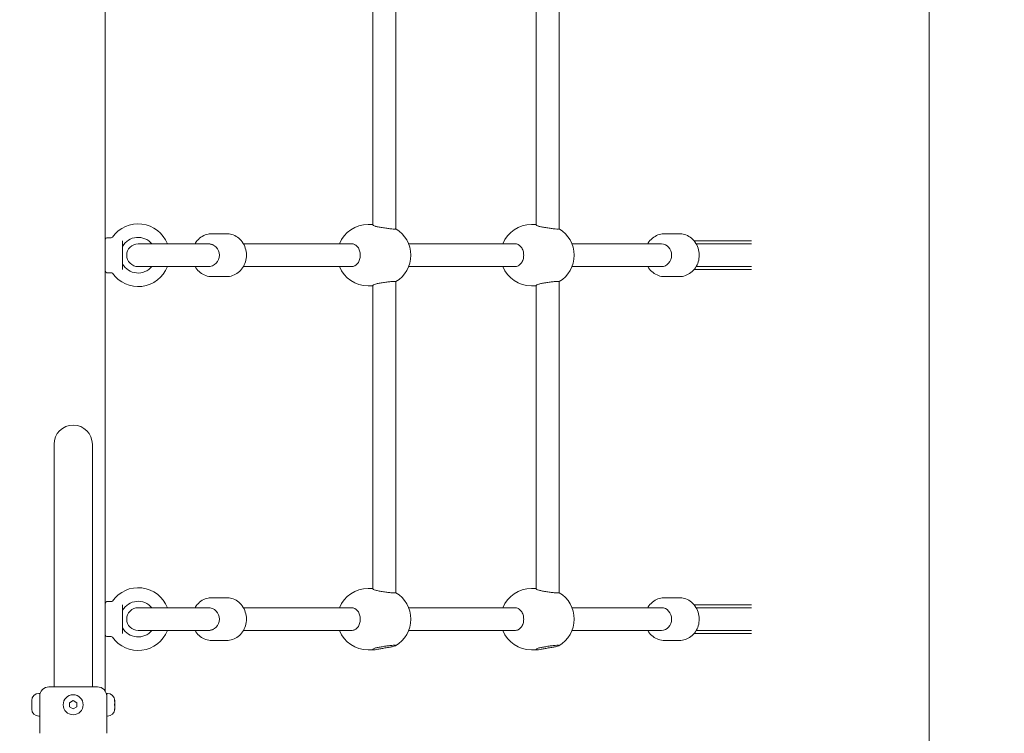
# Model space of a CAD drawing. Units: millimetres. Extents: x 9477 to 33487, y 3753 to 26268.
# Drawn here: x 25983 to 26673, y 14316 to 14816 of the extents above; entities that cross this region are included whole.
import ezdxf

# ---------------------------------------------------------------- set-up
doc = ezdxf.new("R2010")
doc.units = ezdxf.units.MM
doc.header["$LTSCALE"] = 100
doc.layers.add('Dimension (ISO)', color=7, linetype='Continuous', lineweight=18)
doc.layers.add('Visible (ISO)', color=7, linetype='Continuous', lineweight=18)
doc.layers.add('Fall Zone', color=5, linetype='Continuous', lineweight=20, true_color=0x0000ff)
doc.styles.add('Note Text (ISO)', font='tahoma.ttf')
doc.dimstyles.new('Aplay Dimension Styles M', dxfattribs={"dimscale": 100, "dimtxt": 2.5, "dimasz": 2.5, "dimexe": 3.175, "dimexo": 2, "dimgap": 0.762, "dimtad": 1, "dimdec": 1, "dimlfac": 0.001, "dimrnd": 1e-08, "dimzin": 0, "dimdsep": 46, "dimtxsty": 'Note Text (ISO)', "dimcen": 0.09, "dimdle": 10, "dimclrd": 256, "dimclre": 256, "dimclrt": 7, "dimadec": 0, "dimazin": 0, "dimtfac": 1.40208, "dimtofl": 0, "dimtmove": 0, "dimatfit": 3, "dimfxl": 1, "dimtolj": 1, "dimtzin": 0, "dimlwd": -1, "dimlwe": -1, "dimarcsym": 0})

# ---------------------------------------------------------------- blocks, each defined once
blk = doc.blocks.new('*D51')
at = {"layer": 'Defpoints', "color": 0, "transparency": 16777216}
for p in [(30020.85, 26268.08), (33078.25, 26268.08), (12282.67, 5320.14)]:
    blk.add_point(p, dxfattribs=at)
at = {"layer": 'Dimension (ISO)', "transparency": 16777216}
for p, q in [((30220.85, 26268.08), (33395.75, 26268.08)), ((33078.25, 5570.14), (33078.25, 26018.08)), ((12482.67, 5320.14), (33395.75, 5320.14))]:
    blk.add_line(p, q, dxfattribs=at)
for points in [[(33036.59, 26018.08), (33119.92, 26018.08), (33078.25, 26268.08)], [(33036.59, 5570.14), (33119.92, 5570.14), (33078.25, 5320.14)]]:
    blk.add_solid(points, dxfattribs=at)
at = {"layer": 'Dimension (ISO)', "color": 7, "transparency": 16777216, "insert": (32741.64, 15794.11), "char_height": 250, "attachment_point": 2, "rotation": 90, "style": 'Note Text (ISO)'}
blk.add_mtext('\\A1;20.9 m', dxfattribs=at)
blk = doc.blocks.new('*D52')
at = {"layer": 'Defpoints', "color": 0, "transparency": 16777216}
for p in [(32010.85, 24278.08), (9478.43, 8190.51), (32010.85, 4161.96)]:
    blk.add_point(p, dxfattribs=at)
at = {"layer": 'Dimension (ISO)', "transparency": 16777216}
for p, q in [((32010.85, 24078.08), (32010.85, 3844.46)), ((9478.43, 7990.51), (9478.43, 3844.46)), ((9728.43, 4161.96), (31760.85, 4161.96))]:
    blk.add_line(p, q, dxfattribs=at)
for points in [[(9728.43, 4203.62), (9728.43, 4120.29), (9478.43, 4161.96)], [(31760.85, 4203.62), (31760.85, 4120.29), (32010.85, 4161.96)]]:
    blk.add_solid(points, dxfattribs=at)
at = {"layer": 'Dimension (ISO)', "color": 7, "transparency": 16777216, "insert": (20744.64, 4498.57), "char_height": 250, "attachment_point": 2, "style": 'Note Text (ISO)'}
blk.add_mtext('\\A1;22.5 m', dxfattribs=at)

msp = doc.modelspace()

# ---------------------------------------------------------------- linework, layer by layer
at = {"layer": 'Fall Zone', "color": 9, "true_color": 0xc0c0c0}
msp.add_line((26620.85, 16878.08), (26620.85, 13678.08), dxfattribs=at)
at = {"layer": 'Visible (ISO)'}
for p, q in [((26043.35, 15211.12), (26043.35, 14345.05)), ((26246.88, 14887.11), (26246.88, 14669.05)), ((26361.4, 14887.11), (26361.4, 14669.05)), ((26230.88, 14884.38), (26230.88, 14671.78)), ((26345.4, 14884.38), (26345.4, 14671.78)), ((26230.88, 14672.08), (26227.49, 14672.08)), ((26345.4, 14672.08), (26342.01, 14672.08)), ((26128.35, 14665.58), (26118.02, 14665.58)), ((26435.35, 14665.58), (26445.68, 14665.58)), ((26044.35, 14662.83), (26047.55, 14662.83)), ((26055.35, 14660.71), (26055.35, 14640.45)), ((26115.35, 14658.58), (26066.35, 14658.58)), ((26113.61, 14658.58), (26086.84, 14658.58)), ((26115.77, 14658.58), (26115.35, 14658.58)), ((26140.14, 14658.58), (26215.75, 14658.58)), ((26255.94, 14658.58), (26330.26, 14658.58)), ((26370.46, 14658.58), (26433.1, 14658.58)), ((26456.07, 14660.58), (26459.18, 14660.58)), ((26457.47, 14658.58), (26459.18, 14658.58)), ((26488.03, 14660.58), (26459.18, 14660.58)), ((26488.03, 14658.58), (26459.18, 14658.58)), ((26488.03, 14660.58), (26496.16, 14660.58)), ((26488.03, 14658.58), (26496.16, 14658.58)), ((26044.35, 14638.33), (26047.55, 14638.33)), ((26066.35, 14642.58), (26115.35, 14642.58)), ((26086.84, 14642.58), (26113.61, 14642.58)), ((26115.77, 14642.58), (26115.35, 14642.58)), ((26140.14, 14642.58), (26215.75, 14642.58)), ((26255.94, 14642.58), (26330.26, 14642.58)), ((26370.46, 14642.58), (26433.1, 14642.58)), ((26459.18, 14640.58), (26456.07, 14640.58)), ((26459.18, 14642.58), (26457.47, 14642.58)), ((26459.18, 14642.58), (26488.03, 14642.58)), ((26459.18, 14640.58), (26488.03, 14640.58)), ((26496.16, 14642.58), (26488.03, 14642.58)), ((26496.16, 14640.58), (26488.03, 14640.58)), ((26128.35, 14635.58), (26118.02, 14635.58)), ((26246.88, 14632.11), (26246.88, 14414.05)), ((26361.4, 14632.11), (26361.4, 14414.05)), ((26435.35, 14635.58), (26445.68, 14635.58)), ((26230.88, 14629.08), (26227.49, 14629.08)), ((26230.88, 14629.38), (26230.88, 14416.78)), ((26345.4, 14629.08), (26342.01, 14629.08)), ((26345.4, 14629.38), (26345.4, 14416.78)), ((26007.4, 14518.08), (26007.4, 14363.08)), ((26034.3, 14363.08), (26034.3, 14518.08)), ((26230.88, 14417.08), (26227.49, 14417.08)), ((26345.4, 14417.08), (26342.01, 14417.08)), ((26128.35, 14410.58), (26118.02, 14410.58)), ((26435.35, 14410.58), (26445.68, 14410.58)), ((26044.35, 14407.83), (26047.55, 14407.83)), ((26055.35, 14405.71), (26055.35, 14385.45)), ((26115.35, 14403.58), (26066.35, 14403.58)), ((26113.61, 14403.58), (26086.84, 14403.58)), ((26115.77, 14403.58), (26115.35, 14403.58)), ((26140.14, 14403.58), (26215.75, 14403.58)), ((26255.94, 14403.58), (26330.26, 14403.58)), ((26370.46, 14403.58), (26433.1, 14403.58)), ((26456.07, 14405.58), (26459.18, 14405.58)), ((26457.47, 14403.58), (26459.18, 14403.58)), ((26488.03, 14405.58), (26459.18, 14405.58)), ((26488.03, 14403.58), (26459.18, 14403.58)), ((26488.03, 14405.58), (26496.16, 14405.58)), ((26488.03, 14403.58), (26496.16, 14403.58)), ((26044.35, 14383.33), (26047.55, 14383.33)), ((26066.35, 14387.58), (26115.35, 14387.58)), ((26086.84, 14387.58), (26113.61, 14387.58)), ((26115.77, 14387.58), (26115.35, 14387.58)), ((26140.14, 14387.58), (26215.75, 14387.58)), ((26255.94, 14387.58), (26330.26, 14387.58)), ((26370.46, 14387.58), (26433.1, 14387.58)), ((26459.18, 14385.58), (26456.07, 14385.58)), ((26459.18, 14387.58), (26457.47, 14387.58)), ((26459.18, 14387.58), (26488.03, 14387.58)), ((26459.18, 14385.58), (26488.03, 14385.58)), ((26496.16, 14387.58), (26488.03, 14387.58)), ((26496.16, 14385.58), (26488.03, 14385.58)), ((26128.35, 14380.58), (26118.02, 14380.58)), ((26435.35, 14380.58), (26445.68, 14380.58)), ((26231.74, 14374.08), (26227.49, 14374.08)), ((26346.25, 14374.08), (26342.01, 14374.08)), ((26007.4, 14348.08), (26007.4, 14363.08)), ((26034.3, 14348.08), (26034.3, 14363.08)), ((26003.85, 14348.08), (26037.85, 14348.08)), ((25997.35, 14343.58), (25996.78, 14343.58)), ((25997.35, 14327.58), (25997.35, 14343.58)), ((26044.35, 14343.58), (26044.35, 14327.58)), ((26044.35, 14343.58), (26044.92, 14343.58)), ((25991.78, 14338.43), (25991.78, 14338.58)), ((25991.78, 14338.43), (25991.78, 14338.28)), ((25991.78, 14338.28), (25991.79, 14338.28)), ((25991.78, 14336.2), (25991.78, 14337.82)), ((25991.78, 14334.97), (25991.78, 14336.2)), ((25991.78, 14333.35), (25991.78, 14334.97)), ((26018.35, 14337.03), (26020.85, 14338.47)), ((26018.35, 14334.14), (26018.35, 14337.03)), ((26020.85, 14332.7), (26018.35, 14334.14)), ((26020.85, 14338.47), (26023.35, 14337.03)), ((26023.35, 14334.14), (26020.85, 14332.7)), ((26023.35, 14337.03), (26023.35, 14334.14)), ((26049.92, 14338.28), (26049.91, 14338.28)), ((26049.92, 14338.58), (26049.92, 14338.43)), ((26049.92, 14338.28), (26049.92, 14338.43)), ((26049.92, 14337.82), (26049.92, 14336.2)), ((26049.92, 14336.2), (26049.92, 14334.97)), ((26049.92, 14334.97), (26049.92, 14333.35)), ((25991.78, 14332.88), (25991.78, 14332.73)), ((25991.78, 14332.88), (25991.79, 14332.88)), ((25991.78, 14332.58), (25991.78, 14332.73)), ((25997.35, 14327.58), (25996.78, 14327.58)), ((25997.35, 14315.58), (25997.35, 14327.58)), ((26044.35, 14315.58), (26044.35, 14327.58)), ((26044.35, 14327.58), (26044.92, 14327.58)), ((26049.92, 14332.88), (26049.91, 14332.88)), ((26049.92, 14332.73), (26049.92, 14332.88)), ((26049.92, 14332.73), (26049.92, 14332.58))]:
    msp.add_line(p, q, dxfattribs=at)
msp.add_circle((26020.85, 14335.58), 7, dxfattribs=at)
for centre, radius, start, end in [((26066.35, 14650.58), 22, 21.32369, 144.82421), ((26227.49, 14650.58), 21.5, 90, 158.15524), ((26342.01, 14650.58), 21.5, 90, 158.15524), ((26235.98, 14650.58), 21.5, 300.47449, 59.52551), ((26350.5, 14650.58), 21.5, 300.47449, 59.52551), ((26044.35, 14661.83), 1, 90, 180), ((26047.55, 14663.83), 1, 270, 324.82421), ((26066.35, 14650.58), 12.5, 39.79182, 150.40815), ((26066.35, 14650.58), 8, 90, 270), ((26115.35, 14650.58), 8, 270, 90), ((26056.35, 14656.26), 1, 150.40815, 180), ((26056.35, 14644.9), 1, 180, 209.59185), ((26066.35, 14650.58), 12.5, 209.59185, 320.20818), ((26044.35, 14639.33), 1, 180, 270), ((26047.55, 14637.33), 1, 35.17579, 90), ((26066.35, 14650.58), 22, 215.17579, 338.67631), ((26227.49, 14650.58), 21.5, 201.84476, 270), ((26342.01, 14650.58), 21.5, 201.84476, 270), ((26020.85, 14518.08), 13.45, 0, 180), ((26066.35, 14395.58), 22, 21.32369, 144.82421), ((26227.49, 14395.58), 21.5, 90, 158.15524), ((26342.01, 14395.58), 21.5, 90, 158.15524), ((26235.98, 14395.58), 21.5, 300.06019, 59.52551), ((26350.5, 14395.58), 21.5, 300.06019, 59.52551), ((26044.35, 14406.83), 1, 90, 180), ((26047.55, 14408.83), 1, 270, 324.82421), ((26066.35, 14395.58), 12.5, 39.79182, 150.40815), ((26066.35, 14395.58), 8, 90, 270), ((26115.35, 14395.58), 8, 270, 90), ((26056.35, 14401.26), 1, 150.40815, 180), ((26056.35, 14389.9), 1, 180, 209.59185), ((26066.35, 14395.58), 12.5, 209.59185, 320.20818), ((26044.35, 14384.33), 1, 180, 270), ((26047.55, 14382.33), 1, 35.17579, 90), ((26066.35, 14395.58), 22, 215.17579, 338.67631), ((26227.49, 14395.58), 21.5, 201.84476, 270), ((26342.01, 14395.58), 21.5, 201.84476, 270), ((26003.85, 14341.58), 6.5, 90, 180), ((26037.85, 14341.58), 6.5, 0, 90), ((25996.78, 14338.58), 5, 90, 180), ((26044.92, 14338.58), 5, 0, 90), ((25996.78, 14332.58), 5, 180, 270), ((26044.92, 14332.58), 5, 270, 0)]:
    msp.add_arc(centre, radius, start, end, dxfattribs=at)
for centre, major_axis, start_param, end_param in [((26115.77, 14650.58), (0, 8), 5.761435, 6.283185), ((26115.77, 14650.58), (0, 8), 5.761435, 6.283185), ((26115.77, 14650.58), (0, 8), 5.761435, 6.283185), ((26433.1, 14650.58), (0, 8), 3.141593, 6.283185), ((26115.77, 14650.58), (0, -8), 0, 0.52175), ((26115.77, 14650.58), (0, -8), 0, 0.52175), ((26115.77, 14650.58), (0, -8), 0, 0.52175), ((26115.77, 14395.58), (0, 8), 5.761435, 6.283185), ((26115.77, 14395.58), (0, 8), 5.761435, 6.283185), ((26115.77, 14395.58), (0, 8), 5.761435, 6.283185), ((26433.1, 14395.58), (0, 8), 3.141593, 6.283185), ((26115.77, 14395.58), (0, -8), 0, 0.52175), ((26115.77, 14395.58), (0, -8), 0, 0.52175), ((26115.77, 14395.58), (0, -8), 0, 0.52175)]:
    msp.add_ellipse(centre, major_axis=major_axis, ratio=0.893485, start_param=start_param, end_param=end_param, dxfattribs=at)
for points, knots in [([(26232.7, 14670.8), (26232.06, 14670.95), (26231.58, 14671.14), (26231.03, 14671.48), (26230.89, 14671.65), (26230.88, 14671.78)], [2.7592208, 2.7592208, 2.7592208, 2.7592208, 3.045721, 3.045721, 3.2958476, 3.2958476, 3.2958476, 3.2958476]), ([(26347.22, 14670.8), (26346.58, 14670.95), (26346.1, 14671.14), (26345.55, 14671.48), (26345.41, 14671.65), (26345.4, 14671.78)], [2.7592208, 2.7592208, 2.7592208, 2.7592208, 3.045721, 3.045721, 3.2958476, 3.2958476, 3.2958476, 3.2958476]), ([(26106.23, 14658.58), (26106.48, 14659.01), (26106.75, 14659.43), (26107.97, 14661.11), (26109.1, 14662.23), (26111.62, 14664.01), (26113, 14664.67), (26115.62, 14665.41), (26116.82, 14665.58), (26118.02, 14665.58)], [4.3344157, 4.3344157, 4.3344157, 4.3344157, 4.4383688, 4.4383688, 4.7644896, 4.7644896, 5.0777211, 5.0777211, 5.3257085, 5.3257085, 5.3257085, 5.3257085]), ([(26128.35, 14635.58), (26129.8, 14635.58), (26131.25, 14635.83), (26134, 14636.78), (26135.31, 14637.49), (26137.67, 14639.31), (26138.72, 14640.44), (26140.46, 14642.99), (26141.14, 14644.43), (26142.07, 14647.49), (26142.3, 14649.11), (26142.27, 14652.36), (26142, 14653.99), (26141, 14657.07), (26140.27, 14658.53), (26138.39, 14661.11), (26137.27, 14662.23), (26134.74, 14664.01), (26133.36, 14664.67), (26130.75, 14665.41), (26129.55, 14665.58), (26128.35, 14665.58)], [4.099069, 4.099069, 4.099069, 4.099069, 4.398328, 4.398328, 4.702124, 4.702124, 5.017069, 5.017069, 5.34425, 5.34425, 5.67983, 5.67983, 6.01814, 6.01814, 6.353323, 6.353323, 6.679443, 6.679443, 6.992675, 6.992675, 7.240662, 7.240662, 7.240662, 7.240662]), ([(26246.88, 14669.05), (26246.88, 14669.04), (26246.88, 14669.02), (26246.78, 14668.94), (26246.48, 14668.9), (26245.58, 14668.9), (26244.92, 14668.94), (26243.31, 14669.08), (26242.36, 14669.19), (26240.46, 14669.44), (26239.37, 14669.59), (26237.24, 14669.93), (26236.19, 14670.11), (26234.39, 14670.44), (26233.53, 14670.61), (26232.78, 14670.78), (26232.74, 14670.79), (26232.7, 14670.8)], [0.857138, 0.857138, 0.857138, 0.857138, 0.912908, 0.912908, 1.214075, 1.214075, 1.515242, 1.515242, 1.816409, 1.816409, 2.12228, 2.12228, 2.42815, 2.42815, 2.733595, 2.733595, 2.752699, 2.752699, 2.752699, 2.752699]), ([(26361.4, 14669.05), (26361.4, 14669.04), (26361.4, 14669.02), (26361.3, 14668.94), (26361, 14668.9), (26360.1, 14668.9), (26359.44, 14668.94), (26357.83, 14669.08), (26356.88, 14669.19), (26354.98, 14669.44), (26353.89, 14669.59), (26351.76, 14669.93), (26350.71, 14670.11), (26348.91, 14670.44), (26348.04, 14670.61), (26347.3, 14670.78), (26347.26, 14670.79), (26347.22, 14670.8)], [0.857138, 0.857138, 0.857138, 0.857138, 0.912908, 0.912908, 1.214075, 1.214075, 1.515242, 1.515242, 1.816409, 1.816409, 2.12228, 2.12228, 2.42815, 2.42815, 2.733595, 2.733595, 2.752699, 2.752699, 2.752699, 2.752699]), ([(26423.56, 14658.58), (26423.81, 14659.01), (26424.08, 14659.43), (26425.3, 14661.11), (26426.43, 14662.23), (26428.95, 14664.01), (26430.33, 14664.67), (26432.95, 14665.41), (26434.15, 14665.58), (26435.35, 14665.58)], [5.0263131, 5.0263131, 5.0263131, 5.0263131, 5.1302662, 5.1302662, 5.456387, 5.456387, 5.7696185, 5.7696185, 6.0176059, 6.0176059, 6.0176059, 6.0176059]), ([(26445.68, 14635.58), (26447.13, 14635.58), (26448.58, 14635.83), (26451.33, 14636.78), (26452.64, 14637.49), (26455, 14639.31), (26456.05, 14640.44), (26457.79, 14642.99), (26458.47, 14644.43), (26459.4, 14647.49), (26459.63, 14649.11), (26459.6, 14652.36), (26459.33, 14653.99), (26458.33, 14657.07), (26457.6, 14658.53), (26455.72, 14661.11), (26454.6, 14662.23), (26452.07, 14664.01), (26450.69, 14664.67), (26448.08, 14665.41), (26446.88, 14665.58), (26445.68, 14665.58)], [3.407172, 3.407172, 3.407172, 3.407172, 3.706431, 3.706431, 4.010227, 4.010227, 4.325172, 4.325172, 4.652352, 4.652352, 4.987933, 4.987933, 5.326243, 5.326243, 5.661425, 5.661425, 5.987546, 5.987546, 6.300777, 6.300777, 6.548765, 6.548765, 6.548765, 6.548765]), ([(26215.75, 14658.58), (26216.57, 14658.58), (26217.45, 14658.38), (26218.31, 14657.95), (26218.36, 14657.92), (26218.41, 14657.89)], [7.2825708, 7.2825708, 7.2825708, 7.2825708, 7.5880163, 7.5880163, 7.6071198, 7.6071198, 7.6071198, 7.6071198]), ([(26330.26, 14658.58), (26331.09, 14658.58), (26331.97, 14658.38), (26332.83, 14657.95), (26332.88, 14657.92), (26332.93, 14657.89)], [7.2825708, 7.2825708, 7.2825708, 7.2825708, 7.5880163, 7.5880163, 7.6071198, 7.6071198, 7.6071198, 7.6071198]), ([(26218.41, 14657.89), (26219.16, 14657.49), (26219.82, 14656.9), (26220.87, 14655.53), (26221.33, 14654.64), (26221.93, 14652.67), (26222.08, 14651.6), (26222.08, 14649.57), (26221.93, 14648.49), (26221.33, 14646.52), (26220.87, 14645.63), (26219.82, 14644.26), (26219.16, 14643.68), (26218.41, 14643.27)], [2.759221, 2.759221, 2.759221, 2.759221, 3.045721, 3.045721, 3.350158, 3.350158, 3.654594, 3.654594, 3.959031, 3.959031, 4.263468, 4.263468, 4.549968, 4.549968, 4.549968, 4.549968]), ([(26332.93, 14657.89), (26333.68, 14657.49), (26334.33, 14656.9), (26335.39, 14655.53), (26335.85, 14654.64), (26336.45, 14652.67), (26336.6, 14651.6), (26336.6, 14649.57), (26336.45, 14648.49), (26335.85, 14646.52), (26335.39, 14645.63), (26334.33, 14644.26), (26333.68, 14643.68), (26332.93, 14643.27)], [2.759221, 2.759221, 2.759221, 2.759221, 3.045721, 3.045721, 3.350158, 3.350158, 3.654594, 3.654594, 3.959031, 3.959031, 4.263468, 4.263468, 4.549968, 4.549968, 4.549968, 4.549968]), ([(26118.02, 14635.58), (26116.57, 14635.58), (26115.12, 14635.83), (26112.36, 14636.78), (26111.06, 14637.49), (26108.7, 14639.31), (26107.65, 14640.44), (26106.59, 14641.98), (26106.4, 14642.28), (26106.23, 14642.58)], [2.1841158, 2.1841158, 2.1841158, 2.1841158, 2.4833746, 2.4833746, 2.7871704, 2.7871704, 3.1021153, 3.1021153, 3.1754085, 3.1754085, 3.1754085, 3.1754085]), ([(26218.41, 14643.27), (26218.36, 14643.24), (26218.31, 14643.22), (26217.45, 14642.78), (26216.57, 14642.58), (26215.75, 14642.58)], [4.529872, 4.529872, 4.529872, 4.529872, 4.5489755, 4.5489755, 4.854421, 4.854421, 4.854421, 4.854421]), ([(26332.93, 14643.27), (26332.88, 14643.24), (26332.83, 14643.22), (26331.97, 14642.78), (26331.09, 14642.58), (26330.26, 14642.58)], [4.529872, 4.529872, 4.529872, 4.529872, 4.5489755, 4.5489755, 4.854421, 4.854421, 4.854421, 4.854421]), ([(26435.35, 14635.58), (26433.9, 14635.58), (26432.45, 14635.83), (26429.69, 14636.78), (26428.39, 14637.49), (26426.03, 14639.31), (26424.98, 14640.44), (26423.92, 14641.98), (26423.73, 14642.28), (26423.56, 14642.58)], [2.8760132, 2.8760132, 2.8760132, 2.8760132, 3.175272, 3.175272, 3.4790677, 3.4790677, 3.7940127, 3.7940127, 3.8673059, 3.8673059, 3.8673059, 3.8673059]), ([(26230.88, 14629.38), (26230.89, 14629.52), (26231.03, 14629.68), (26231.58, 14630.02), (26232.06, 14630.22), (26232.7, 14630.36)], [1.576945, 1.576945, 1.576945, 1.576945, 1.8270716, 1.8270716, 2.1135717, 2.1135717, 2.1135717, 2.1135717]), ([(26232.7, 14630.36), (26232.74, 14630.37), (26232.78, 14630.38), (26233.53, 14630.55), (26234.39, 14630.73), (26236.19, 14631.06), (26237.24, 14631.24), (26239.37, 14631.57), (26240.46, 14631.73), (26242.36, 14631.97), (26243.31, 14632.08), (26244.92, 14632.22), (26245.58, 14632.26), (26246.48, 14632.26), (26246.78, 14632.22), (26246.88, 14632.14), (26246.88, 14632.13), (26246.88, 14632.11)], [-2.752699, -2.752699, -2.752699, -2.752699, -2.733595, -2.733595, -2.42815, -2.42815, -2.12228, -2.12228, -1.816409, -1.816409, -1.515242, -1.515242, -1.214075, -1.214075, -0.912908, -0.912908, -0.857138, -0.857138, -0.857138, -0.857138]), ([(26345.4, 14629.38), (26345.41, 14629.52), (26345.55, 14629.68), (26346.1, 14630.02), (26346.58, 14630.22), (26347.22, 14630.36)], [1.576945, 1.576945, 1.576945, 1.576945, 1.8270716, 1.8270716, 2.1135717, 2.1135717, 2.1135717, 2.1135717]), ([(26347.22, 14630.36), (26347.26, 14630.37), (26347.3, 14630.38), (26348.04, 14630.55), (26348.91, 14630.73), (26350.71, 14631.06), (26351.76, 14631.24), (26353.89, 14631.57), (26354.98, 14631.73), (26356.88, 14631.97), (26357.83, 14632.08), (26359.44, 14632.22), (26360.1, 14632.26), (26361, 14632.26), (26361.3, 14632.22), (26361.4, 14632.14), (26361.4, 14632.13), (26361.4, 14632.11)], [-2.752699, -2.752699, -2.752699, -2.752699, -2.733595, -2.733595, -2.42815, -2.42815, -2.12228, -2.12228, -1.816409, -1.816409, -1.515242, -1.515242, -1.214075, -1.214075, -0.912908, -0.912908, -0.857138, -0.857138, -0.857138, -0.857138]), ([(26232.7, 14415.8), (26232.06, 14415.95), (26231.58, 14416.14), (26231.03, 14416.48), (26230.89, 14416.65), (26230.88, 14416.78)], [2.7592208, 2.7592208, 2.7592208, 2.7592208, 3.045721, 3.045721, 3.2958476, 3.2958476, 3.2958476, 3.2958476]), ([(26347.22, 14415.8), (26346.58, 14415.95), (26346.1, 14416.14), (26345.55, 14416.48), (26345.41, 14416.65), (26345.4, 14416.78)], [2.7592208, 2.7592208, 2.7592208, 2.7592208, 3.045721, 3.045721, 3.2958476, 3.2958476, 3.2958476, 3.2958476]), ([(26106.23, 14403.58), (26106.48, 14404.01), (26106.75, 14404.43), (26107.97, 14406.11), (26109.1, 14407.23), (26111.62, 14409.01), (26113, 14409.67), (26115.62, 14410.41), (26116.82, 14410.58), (26118.02, 14410.58)], [2.86567, 2.86567, 2.86567, 2.86567, 2.9696231, 2.9696231, 3.2957439, 3.2957439, 3.6089753, 3.6089753, 3.8569627, 3.8569627, 3.8569627, 3.8569627]), ([(26128.35, 14380.58), (26129.8, 14380.58), (26131.25, 14380.83), (26134, 14381.78), (26135.31, 14382.49), (26137.67, 14384.31), (26138.72, 14385.44), (26140.46, 14387.99), (26141.14, 14389.43), (26142.07, 14392.49), (26142.3, 14394.11), (26142.27, 14397.36), (26142, 14398.99), (26141, 14402.07), (26140.27, 14403.53), (26138.39, 14406.11), (26137.27, 14407.23), (26134.74, 14409.01), (26133.36, 14409.67), (26130.75, 14410.41), (26129.55, 14410.58), (26128.35, 14410.58)], [5.567815, 5.567815, 5.567815, 5.567815, 5.867074, 5.867074, 6.17087, 6.17087, 6.485815, 6.485815, 6.812995, 6.812995, 7.148576, 7.148576, 7.486886, 7.486886, 7.822068, 7.822068, 8.148189, 8.148189, 8.46142, 8.46142, 8.709408, 8.709408, 8.709408, 8.709408]), ([(26246.88, 14414.05), (26246.88, 14414.04), (26246.88, 14414.02), (26246.78, 14413.94), (26246.48, 14413.9), (26245.58, 14413.9), (26244.92, 14413.94), (26243.31, 14414.08), (26242.36, 14414.19), (26240.46, 14414.44), (26239.37, 14414.59), (26237.24, 14414.93), (26236.19, 14415.11), (26234.39, 14415.44), (26233.53, 14415.61), (26232.78, 14415.78), (26232.74, 14415.79), (26232.7, 14415.8)], [0.857138, 0.857138, 0.857138, 0.857138, 0.912908, 0.912908, 1.214075, 1.214075, 1.515242, 1.515242, 1.816409, 1.816409, 2.12228, 2.12228, 2.42815, 2.42815, 2.733595, 2.733595, 2.752699, 2.752699, 2.752699, 2.752699]), ([(26361.4, 14414.05), (26361.4, 14414.04), (26361.4, 14414.02), (26361.3, 14413.94), (26361, 14413.9), (26360.1, 14413.9), (26359.44, 14413.94), (26357.83, 14414.08), (26356.88, 14414.19), (26354.98, 14414.44), (26353.89, 14414.59), (26351.76, 14414.93), (26350.71, 14415.11), (26348.91, 14415.44), (26348.04, 14415.61), (26347.3, 14415.78), (26347.26, 14415.79), (26347.22, 14415.8)], [0.857138, 0.857138, 0.857138, 0.857138, 0.912908, 0.912908, 1.214075, 1.214075, 1.515242, 1.515242, 1.816409, 1.816409, 2.12228, 2.12228, 2.42815, 2.42815, 2.733595, 2.733595, 2.752699, 2.752699, 2.752699, 2.752699]), ([(26423.56, 14403.58), (26423.81, 14404.01), (26424.08, 14404.43), (26425.3, 14406.11), (26426.43, 14407.23), (26428.95, 14409.01), (26430.33, 14409.67), (26432.95, 14410.41), (26434.15, 14410.58), (26435.35, 14410.58)], [3.6286596, 3.6286596, 3.6286596, 3.6286596, 3.7326127, 3.7326127, 4.0587335, 4.0587335, 4.3719649, 4.3719649, 4.6199523, 4.6199523, 4.6199523, 4.6199523]), ([(26445.68, 14380.58), (26447.13, 14380.58), (26448.58, 14380.83), (26451.33, 14381.78), (26452.64, 14382.49), (26455, 14384.31), (26456.05, 14385.44), (26457.79, 14387.99), (26458.47, 14389.43), (26459.4, 14392.49), (26459.63, 14394.11), (26459.6, 14397.36), (26459.33, 14398.99), (26458.33, 14402.07), (26457.6, 14403.53), (26455.72, 14406.11), (26454.6, 14407.23), (26452.07, 14409.01), (26450.69, 14409.67), (26448.08, 14410.41), (26446.88, 14410.58), (26445.68, 14410.58)], [4.804826, 4.804826, 4.804826, 4.804826, 5.104084, 5.104084, 5.40788, 5.40788, 5.722825, 5.722825, 6.050006, 6.050006, 6.385587, 6.385587, 6.723896, 6.723896, 7.059079, 7.059079, 7.385199, 7.385199, 7.698431, 7.698431, 7.946418, 7.946418, 7.946418, 7.946418]), ([(26215.75, 14403.58), (26216.57, 14403.58), (26217.45, 14403.38), (26218.31, 14402.95), (26218.36, 14402.92), (26218.41, 14402.89)], [7.2825708, 7.2825708, 7.2825708, 7.2825708, 7.5880163, 7.5880163, 7.6071198, 7.6071198, 7.6071198, 7.6071198]), ([(26218.41, 14402.89), (26219.16, 14402.49), (26219.82, 14401.9), (26220.87, 14400.53), (26221.33, 14399.64), (26221.93, 14397.67), (26222.08, 14396.6), (26222.08, 14394.57), (26221.93, 14393.49), (26221.33, 14391.52), (26220.87, 14390.63), (26219.82, 14389.26), (26219.16, 14388.68), (26218.41, 14388.27)], [2.759221, 2.759221, 2.759221, 2.759221, 3.045721, 3.045721, 3.350158, 3.350158, 3.654594, 3.654594, 3.959031, 3.959031, 4.263468, 4.263468, 4.549968, 4.549968, 4.549968, 4.549968]), ([(26330.26, 14403.58), (26331.09, 14403.58), (26331.97, 14403.38), (26332.83, 14402.95), (26332.88, 14402.92), (26332.93, 14402.89)], [7.2825708, 7.2825708, 7.2825708, 7.2825708, 7.5880163, 7.5880163, 7.6071198, 7.6071198, 7.6071198, 7.6071198]), ([(26332.93, 14402.89), (26333.68, 14402.49), (26334.33, 14401.9), (26335.39, 14400.53), (26335.85, 14399.64), (26336.45, 14397.67), (26336.6, 14396.6), (26336.6, 14394.57), (26336.45, 14393.49), (26335.85, 14391.52), (26335.39, 14390.63), (26334.33, 14389.26), (26333.68, 14388.68), (26332.93, 14388.27)], [2.759221, 2.759221, 2.759221, 2.759221, 3.045721, 3.045721, 3.350158, 3.350158, 3.654594, 3.654594, 3.959031, 3.959031, 4.263468, 4.263468, 4.549968, 4.549968, 4.549968, 4.549968]), ([(26118.02, 14380.58), (26116.57, 14380.58), (26115.12, 14380.83), (26112.36, 14381.78), (26111.06, 14382.49), (26108.7, 14384.31), (26107.65, 14385.44), (26106.59, 14386.98), (26106.4, 14387.28), (26106.23, 14387.58)], [0.7153701, 0.7153701, 0.7153701, 0.7153701, 1.0146289, 1.0146289, 1.3184246, 1.3184246, 1.6333696, 1.6333696, 1.7066628, 1.7066628, 1.7066628, 1.7066628]), ([(26218.41, 14388.27), (26218.36, 14388.24), (26218.31, 14388.22), (26217.45, 14387.78), (26216.57, 14387.58), (26215.75, 14387.58)], [4.529872, 4.529872, 4.529872, 4.529872, 4.5489755, 4.5489755, 4.854421, 4.854421, 4.854421, 4.854421]), ([(26332.93, 14388.27), (26332.88, 14388.24), (26332.83, 14388.22), (26331.97, 14387.78), (26331.09, 14387.58), (26330.26, 14387.58)], [4.529872, 4.529872, 4.529872, 4.529872, 4.5489755, 4.5489755, 4.854421, 4.854421, 4.854421, 4.854421]), ([(26435.35, 14380.58), (26433.9, 14380.58), (26432.45, 14380.83), (26429.69, 14381.78), (26428.39, 14382.49), (26426.03, 14384.31), (26424.98, 14385.44), (26423.92, 14386.98), (26423.73, 14387.28), (26423.56, 14387.58)], [1.4783597, 1.4783597, 1.4783597, 1.4783597, 1.7776185, 1.7776185, 2.0814142, 2.0814142, 2.3963592, 2.3963592, 2.4696524, 2.4696524, 2.4696524, 2.4696524]), ([(26239.26, 14375.36), (26238.26, 14375.22), (26237.26, 14375.02), (26235.42, 14374.65), (26234.47, 14374.45), (26232.86, 14374.16), (26232.19, 14374.08), (26231.28, 14374.08), (26230.98, 14374.16), (26230.83, 14374.45), (26230.98, 14374.65), (26231.58, 14375.02), (26232.06, 14375.22), (26232.7, 14375.36)], [0.322825, 0.322825, 0.322825, 0.322825, 0.609325, 0.609325, 0.913761, 0.913761, 1.218198, 1.218198, 1.522635, 1.522635, 1.827072, 1.827072, 2.113572, 2.113572, 2.113572, 2.113572]), ([(26232.7, 14375.36), (26232.74, 14375.37), (26232.78, 14375.38), (26233.53, 14375.55), (26234.39, 14375.73), (26236.19, 14376.06), (26237.24, 14376.24), (26239.37, 14376.57), (26240.46, 14376.73), (26242.36, 14376.97), (26243.31, 14377.08), (26244.92, 14377.22), (26245.58, 14377.26), (26246.48, 14377.26), (26246.78, 14377.22), (26246.94, 14377.08), (26246.8, 14376.97), (26246.17, 14376.73), (26245.64, 14376.57), (26244.24, 14376.24), (26243.38, 14376.06), (26242.48, 14375.89), (26241.58, 14375.73), (26240.53, 14375.55), (26239.4, 14375.38), (26239.33, 14375.37), (26239.26, 14375.36)], [-2.752699, -2.752699, -2.752699, -2.752699, -2.733595, -2.733595, -2.42815, -2.42815, -2.12228, -2.12228, -1.816409, -1.816409, -1.515242, -1.515242, -1.214075, -1.214075, -0.912908, -0.912908, -0.611741, -0.611741, -0.30587, -0.30587, 0, 0, 0, 0.305445, 0.305445, 0.324549, 0.324549, 0.324549, 0.324549]), ([(26353.78, 14375.36), (26352.78, 14375.22), (26351.78, 14375.02), (26349.94, 14374.65), (26348.99, 14374.45), (26347.38, 14374.16), (26346.71, 14374.08), (26345.8, 14374.08), (26345.5, 14374.16), (26345.35, 14374.45), (26345.49, 14374.65), (26346.1, 14375.02), (26346.58, 14375.22), (26347.22, 14375.36)], [0.322825, 0.322825, 0.322825, 0.322825, 0.609325, 0.609325, 0.913761, 0.913761, 1.218198, 1.218198, 1.522635, 1.522635, 1.827072, 1.827072, 2.113572, 2.113572, 2.113572, 2.113572]), ([(26347.22, 14375.36), (26347.26, 14375.37), (26347.3, 14375.38), (26348.04, 14375.55), (26348.91, 14375.73), (26350.71, 14376.06), (26351.76, 14376.24), (26353.89, 14376.57), (26354.98, 14376.73), (26356.88, 14376.97), (26357.83, 14377.08), (26359.44, 14377.22), (26360.1, 14377.26), (26361, 14377.26), (26361.3, 14377.22), (26361.46, 14377.08), (26361.32, 14376.97), (26360.69, 14376.73), (26360.16, 14376.57), (26358.76, 14376.24), (26357.89, 14376.06), (26357, 14375.89), (26356.1, 14375.73), (26355.05, 14375.55), (26353.92, 14375.38), (26353.85, 14375.37), (26353.78, 14375.36)], [-2.752699, -2.752699, -2.752699, -2.752699, -2.733595, -2.733595, -2.42815, -2.42815, -2.12228, -2.12228, -1.816409, -1.816409, -1.515242, -1.515242, -1.214075, -1.214075, -0.912908, -0.912908, -0.611741, -0.611741, -0.30587, -0.30587, 0, 0, 0, 0.305445, 0.305445, 0.324549, 0.324549, 0.324549, 0.324549]), ([(25991.78, 14338.43), (25991.78, 14338.47), (25991.78, 14338.52), (25991.79, 14338.63), (25991.8, 14338.71), (25991.83, 14338.87), (25991.85, 14338.95), (25991.88, 14339.05)], [0.29087265, 0.29087265, 0.29087265, 0.29087265, 0.32047351, 0.32047351, 0.35707667, 0.35707667, 0.39061204, 0.39061204, 0.39061204, 0.39061204]), ([(25991.88, 14339.05), (25991.86, 14338.94), (25991.84, 14338.84), (25991.8, 14338.5), (25991.78, 14338.25), (25991.78, 14337.95), (25991.78, 14337.88), (25991.78, 14337.82)], [0.0214085, 0.0214085, 0.0214085, 0.0214085, 0.0534182, 0.0534182, 0.1262074, 0.1262074, 0.1459244, 0.1459244, 0.1459244, 0.1459244]), ([(25991.78, 14336.2), (25991.78, 14336.14), (25991.78, 14336.08), (25991.78, 14335.92), (25991.79, 14335.83), (25991.83, 14335.69), (25991.85, 14335.63), (25991.88, 14335.58)], [0.3229177, 0.3229177, 0.3229177, 0.3229177, 0.3481107, 0.3481107, 0.3997938, 0.3997938, 0.443778, 0.443778, 0.443778, 0.443778]), ([(25991.88, 14335.58), (25991.84, 14335.52), (25991.82, 14335.45), (25991.78, 14335.25), (25991.78, 14335.12), (25991.78, 14334.97)], [0, 0, 0, 0, 0.0573742, 0.0573742, 0.1248195, 0.1248195, 0.1248195, 0.1248195]), ([(26049.92, 14337.82), (26049.92, 14337.98), (26049.91, 14338.15), (26049.9, 14338.49), (26049.88, 14338.66), (26049.84, 14338.9), (26049.83, 14338.97), (26049.82, 14339.05)], [0.297415, 0.297415, 0.297415, 0.297415, 0.340432, 0.340432, 0.3822607, 0.3822607, 0.4016851, 0.4016851, 0.4016851, 0.4016851]), ([(26049.82, 14339.05), (26049.85, 14338.92), (26049.88, 14338.81), (26049.91, 14338.59), (26049.92, 14338.5), (26049.92, 14338.43)], [0, 0, 0, 0, 0.057754, 0.057754, 0.1247507, 0.1247507, 0.1247507, 0.1247507]), ([(26049.82, 14335.58), (26049.85, 14335.64), (26049.88, 14335.72), (26049.91, 14335.92), (26049.92, 14336.05), (26049.92, 14336.2)], [0, 0, 0, 0, 0.0573742, 0.0573742, 0.1248195, 0.1248195, 0.1248195, 0.1248195]), ([(26049.92, 14334.97), (26049.92, 14335.03), (26049.92, 14335.08), (26049.91, 14335.24), (26049.9, 14335.33), (26049.87, 14335.48), (26049.85, 14335.54), (26049.82, 14335.58)], [0.3229177, 0.3229177, 0.3229177, 0.3229177, 0.3481107, 0.3481107, 0.3997938, 0.3997938, 0.443778, 0.443778, 0.443778, 0.443778]), ([(25991.78, 14333.35), (25991.78, 14333.18), (25991.78, 14333.01), (25991.8, 14332.67), (25991.82, 14332.51), (25991.85, 14332.27), (25991.86, 14332.19), (25991.88, 14332.12)], [0.297415, 0.297415, 0.297415, 0.297415, 0.340432, 0.340432, 0.3822607, 0.3822607, 0.4016851, 0.4016851, 0.4016851, 0.4016851]), ([(25991.88, 14332.12), (25991.84, 14332.24), (25991.82, 14332.36), (25991.78, 14332.57), (25991.78, 14332.66), (25991.78, 14332.73)], [0, 0, 0, 0, 0.057754, 0.057754, 0.1247507, 0.1247507, 0.1247507, 0.1247507]), ([(26049.82, 14332.12), (26049.84, 14332.22), (26049.85, 14332.32), (26049.9, 14332.67), (26049.91, 14332.91), (26049.92, 14333.22), (26049.92, 14333.28), (26049.92, 14333.35)], [0.0214085, 0.0214085, 0.0214085, 0.0214085, 0.0534182, 0.0534182, 0.1262074, 0.1262074, 0.1459244, 0.1459244, 0.1459244, 0.1459244]), ([(26049.92, 14332.73), (26049.92, 14332.69), (26049.92, 14332.65), (26049.91, 14332.53), (26049.9, 14332.46), (26049.86, 14332.29), (26049.84, 14332.21), (26049.82, 14332.12)], [0.29087265, 0.29087265, 0.29087265, 0.29087265, 0.32047351, 0.32047351, 0.35707667, 0.35707667, 0.39061204, 0.39061204, 0.39061204, 0.39061204])]:
    msp.add_open_spline(points, degree=3, knots=knots, dxfattribs=at)

# ---------------------------------------------------------------- dimensions: what is measured, and where the dimension line sits
at = {"layer": 'Dimension (ISO)'}
for base, p1, p2, angle, picture, middle in [((33078.25, 26268.08), (12282.67, 5320.14), (30020.85, 26268.08), 90, '*D51', (33078.25, 15794.11)), ((32010.85, 4161.96), (9478.43, 8190.51), (32010.85, 24278.08), 180, '*D52', (20744.64, 4161.96))]:
    dim = msp.add_linear_dim(base=base, p1=p1, p2=p2, angle=angle, text='<> m', dimstyle='Aplay Dimension Styles M', override={"dimgap": 0.762, "dimdec": 1, "dimlfac": 0.001, "dimpost": '', "dimtol": 0, "dimlim": 0, "dimtp": 0, "dimtm": 0, "dimtdec": 2, "dimatfit": 1}, dxfattribs=at)
    dim.commit()
    dim.dimension.update_dxf_attribs({"geometry": picture, "text_midpoint": middle, "dimtype": 160})

doc.saveas('drawing.dxf')
